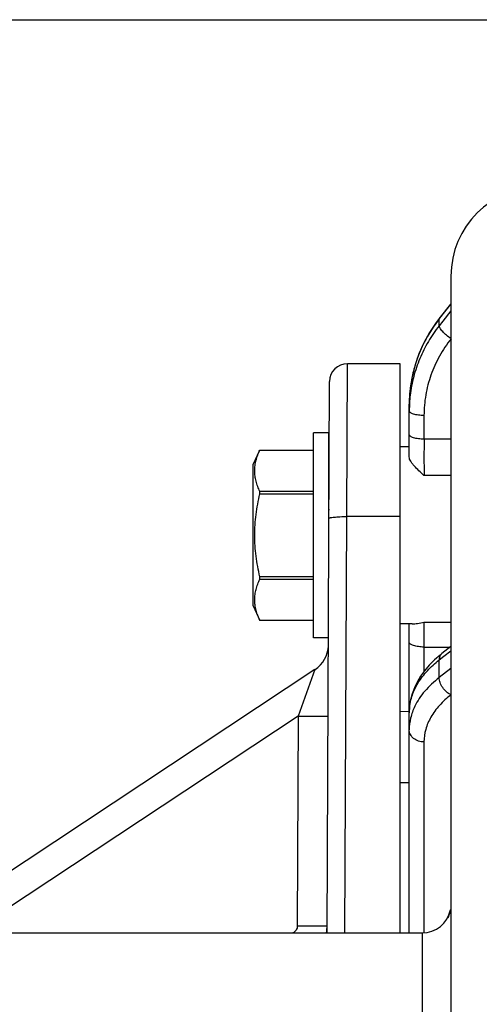
# Model space of a CAD drawing. Units: inches. Extents: x 0.5 to 33.5, y 0.5 to 21.5.
# Drawn here: x 13.8 to 14.5, y 6.4 to 7.9 of the extents above; entities that cross this region are included whole.
import ezdxf

# ---------------------------------------------------------------- set-up
doc = ezdxf.new("R2010")
doc.units = ezdxf.units.IN
doc.header["$LTSCALE"] = 1.87
doc.header["$MEASUREMENT"] = 0
doc.layers.get('0').update_dxf_attribs({"linetype": 'CONTINUOUS'})
doc.layers.add('02___PRT_ALL_AXES', color=7, linetype='CONTINUOUS')
doc.styles.get("Standard").update_dxf_attribs({"font": 'trium.ttf'})
doc.dimstyles.new('DIMSTYLE_1', dxfattribs={"dimtxt": 0.3, "dimasz": 0.1875, "dimexe": 0.0625, "dimexo": 0.0625, "dimgap": 0.15, "dimtad": 0, "dimtih": 1, "dimtoh": 1, "dimdec": 1, "dimlfac": 2.222222, "dimzin": 0, "dimdsep": 46, "dimtxsty": 'STANDARD', "dimblk": '_FILLED', "dimblk1": '_FILLED', "dimblk2": '_FILLED', "dimcen": 0.09, "dimadec": 0, "dimazin": 0, "dimtp": 0.005, "dimtm": 0.005, "dimtfac": 1, "dimtdec": 1, "dimtofl": 0, "dimtmove": 0, "dimatfit": 3, "dimldrblk": '_FILLED', "dimfxl": 1, "dimtolj": 1, "dimtzin": 0, "dimarcsym": 0})

# ---------------------------------------------------------------- blocks, each defined once
blk = doc.blocks.new('_FILLED')
at = {"color": 0, "linetype": 'BYBLOCK'}
blk.add_solid([(0, 0), (-1, 0.1667), (-1, -0.1667)], dxfattribs=at)
blk = doc.blocks.new('*D10')
at = {"color": 6, "linetype": 'CONTINUOUS'}
for p, q in [((13.4981, 7.8683), (18.4495, 7.8683)), ((18.387, 7.8683), (18.387, 7.2634)), ((18.387, 6.0584), (18.387, 6.6634)), ((17.7399, 6.0584), (18.4495, 6.0584))]:
    blk.add_line(p, q, dxfattribs=at)
at = {"color": 6, "linetype": 'CONTINUOUS', "xscale": 0.1875, "yscale": 0.1875, "zscale": 0.1875}
for p, rotation in [((18.387, 7.8683), 90), ((18.387, 6.0584), 270)]:
    blk.add_blockref('_FILLED', p, dxfattribs=dict(at, rotation=rotation))
at = {"color": 6, "linetype": 'CONTINUOUS', "insert": (18.387, 7.1134), "char_height": 0.3, "width": 0.583333, "attachment_point": 2, "line_spacing_factor": 0.9}
blk.add_mtext('4.0', dxfattribs=at)

msp = doc.modelspace()

# ---------------------------------------------------------------- linework, layer by layer
at = {"color": 7, "linetype": 'CONTINUOUS'}
for p, q in [((14.4502, 7.4808), (14.4502, 4.6008)), ((14.4502, 7.4391), (14.4328, 7.4171)), ((14.4325, 7.4161), (14.4502, 7.4385)), ((14.4502, 7.4282), (14.4381, 7.4129)), ((14.428, 7.4108), (14.418, 7.3958)), ((14.4328, 7.4171), (14.428, 7.4108)), ((14.4328, 7.4171), (14.4325, 7.4161)), ((14.4325, 7.4058), (14.4325, 7.4161)), ((14.4381, 7.4129), (14.4325, 7.4058)), ((14.2929, 7.1175), (14.2938, 7.3484)), ((14.3737, 7.3484), (14.2938, 7.3484)), ((14.3737, 6.4885), (14.3737, 7.3484)), ((14.2632, 6.4885), (14.2668, 7.3215)), ((14.3872, 7.2076), (14.3872, 7.2872)), ((14.4095, 7.2703), (14.4095, 7.2345)), ((14.4502, 7.2346), (14.4095, 7.2345)), ((14.1513, 7.1962), (14.1615, 7.2181)), ((14.1615, 7.2181), (14.2427, 7.2181)), ((14.3737, 7.2232), (14.3872, 7.2233)), ((14.1513, 6.9825), (14.1513, 7.1962)), ((14.4502, 7.1795), (14.4095, 7.1794)), ((14.2657, 7.1594), (14.2658, 7.1596)), ((14.1615, 7.1518), (14.1615, 7.1553)), ((14.2427, 7.1553), (14.1615, 7.1553)), ((14.1615, 7.1518), (14.2427, 7.1518)), ((14.2657, 7.1287), (14.266, 7.1272)), ((14.2901, 6.4884), (14.2929, 7.1175)), ((14.3737, 7.1175), (14.2929, 7.1175)), ((14.2658, 7.0923), (14.2657, 7.093)), ((14.1615, 7.0231), (14.1615, 7.0266)), ((14.2427, 7.0266), (14.1615, 7.0266)), ((14.1615, 7.0231), (14.2427, 7.0231)), ((14.1513, 6.9825), (14.1615, 6.9606)), ((14.2427, 6.9606), (14.1615, 6.9606)), ((14.3917, 6.9554), (14.3737, 6.9556)), ((14.3872, 6.4885), (14.3872, 6.9554)), ((14.4095, 6.9581), (14.4502, 6.9578)), ((14.4095, 6.9581), (14.4095, 6.9204)), ((14.2651, 6.9225), (14.2651, 6.9236)), ((14.2651, 6.9228), (14.2651, 6.9225)), ((14.4095, 6.9204), (14.4095, 6.8834)), ((14.4095, 6.9204), (14.4487, 6.9201)), ((14.4502, 6.9214), (14.4366, 6.9106)), ((14.4325, 6.901), (14.4397, 6.9066)), ((14.4366, 6.9106), (14.4338, 6.9083)), ((14.4397, 6.9066), (14.4502, 6.9149)), ((14.4325, 6.8742), (14.4325, 6.901)), ((14.2449, 6.8863), (13.7304, 6.5457)), ((14.2449, 6.8863), (14.2196, 6.816)), ((14.4502, 6.888), (14.4325, 6.8742)), ((14.2196, 6.816), (13.7758, 6.5222)), ((14.2196, 6.816), (14.2182, 6.4991)), ((14.3872, 6.8228), (14.3737, 6.8227)), ((14.4095, 6.7769), (14.4095, 6.4885)), ((14.3737, 6.7158), (14.3872, 6.7158)), ((13.5761, 6.4885), (14.4068, 6.4885)), ((14.4068, 6.4885), (14.4068, 5.5932))]:
    msp.add_line(p, q, dxfattribs=at)
for points in [[(14.4328, 7.4171), (14.4285, 7.4115), (14.4284, 7.4113)], [(14.418, 7.3958), (14.4092, 7.38), (14.4019, 7.3636), (14.396, 7.3467), (14.3916, 7.3294), (14.3887, 7.3118), (14.3873, 7.294), (14.3872, 7.2872)], [(14.4338, 6.9083), (14.4252, 6.9008), (14.4174, 6.8928)], [(14.4174, 6.8928), (14.4105, 6.8846), (14.4044, 6.8762), (14.3993, 6.8675), (14.395, 6.8586), (14.3917, 6.8495), (14.3893, 6.8404), (14.3878, 6.8313), (14.3872, 6.8221), (14.3872, 6.821)]]:
    msp.add_lwpolyline(points, dxfattribs=at)
for centre, radius, start, end in [((14.5852, 7.4808), 0.135, 90, 180), ((14.6011, 7.2828), 0.2149, 141.6857, 145.3499), ((14.5979, 7.2849), 0.2111, 145.3118, 155.4411), ((14.5955, 7.286), 0.2084, 155.8836, 160.3282), ((14.5962, 7.2857), 0.2092, 155.4511, 155.8856), ((14.5937, 7.2866), 0.2065, 162.1794, 164.1721), ((14.5942, 7.2865), 0.2071, 160.3314, 162.179), ((14.2938, 7.3214), 0.027, 90, 179.75), ((14.5932, 7.2868), 0.206, 164.1717, 167.375), ((14.5917, 7.2871), 0.2045, 168.7521, 172.4119), ((14.5925, 7.287), 0.2052, 167.3762, 168.7524), ((14.5916, 7.2871), 0.2044, 173.4439, 177.7007), ((14.5916, 7.2871), 0.2044, 172.4136, 173.4441), ((14.591, 7.2772), 0.2037, 173.3269, 179.9922), ((14.5908, 7.2872), 0.2035, 177.7017, 179.9981), ((27.3262, 7.207), 12.9167, 179.87773, 180.12227), ((14.2201, 6.9238), 0.045, 303.5, 358.2732), ((14.4652, 6.821), 0.078, 177.6302, 179.9973), ((14.4658, 6.821), 0.0786, 174.4232, 177.628), ((14.4068, 6.532), 0.0435, 270, 348.3321), ((14.2081, 6.4996), 0.0551, 348.4054, 359.7078)]:
    msp.add_arc(centre, radius, start, end, dxfattribs=at)
for points, knots in [([(14.4325, 7.4058), (14.4265, 7.3983), (14.4155, 7.3823), (14.4025, 7.3565), (14.3933, 7.3292), (14.3897, 7.3104), (14.3886, 7.3009)], [0, 0, 0, 0, 0.251801, 0.50221, 0.751434, 1, 1, 1, 1]), ([(14.4503, 7.3861), (14.4479, 7.3878), (14.4435, 7.3913), (14.4387, 7.3959), (14.4356, 7.3996), (14.4339, 7.402), (14.4329, 7.404), (14.4325, 7.4053), (14.4325, 7.4058)], [0, 0, 0, 0, 0.321633, 0.619851, 0.747115, 0.854364, 0.938771, 1, 1, 1, 1]), ([(14.4503, 7.3861), (14.4438, 7.3779), (14.4321, 7.3604), (14.4192, 7.3317), (14.4113, 7.3014), (14.4095, 7.2807), (14.4095, 7.2703)], [0, 0, 0, 0, 0.251953, 0.502257, 0.751407, 1, 1, 1, 1]), ([(14.4095, 7.2703), (14.4081, 7.2703), (14.4052, 7.2704), (14.4011, 7.2708), (14.3973, 7.2714), (14.3939, 7.2723), (14.3911, 7.2733), (14.3893, 7.2743), (14.3882, 7.2752), (14.3875, 7.276), (14.3872, 7.2768), (14.3872, 7.2773)], [0, 0, 0, 0, 0.177437, 0.34923, 0.508588, 0.650553, 0.771176, 0.868223, 0.907955, 0.942435, 1, 1, 1, 1]), ([(14.4095, 7.2345), (14.4081, 7.2345), (14.4052, 7.2346), (14.4011, 7.235), (14.3973, 7.2356), (14.3939, 7.2365), (14.3911, 7.2375), (14.3893, 7.2385), (14.3882, 7.2394), (14.3875, 7.2403), (14.3872, 7.241), (14.3872, 7.2415)], [0, 0, 0, 0, 0.177437, 0.34923, 0.508588, 0.650553, 0.771176, 0.868223, 0.907954, 0.942435, 1, 1, 1, 1]), ([(14.1615, 7.1553), (14.1604, 7.1579), (14.1583, 7.163), (14.1559, 7.1708), (14.1543, 7.1787), (14.1538, 7.1867), (14.1543, 7.1947), (14.1559, 7.2026), (14.1583, 7.2104), (14.1604, 7.2155), (14.1615, 7.2181)], [0, 0, 0, 0, 0.128808, 0.254671, 0.378058, 0.5, 0.621941, 0.745329, 0.871192, 1, 1, 1, 1]), ([(14.4095, 7.1794), (14.407, 7.1819), (14.4019, 7.1867), (14.3959, 7.1926), (14.3918, 7.1974), (14.3894, 7.2008), (14.3877, 7.2042), (14.3872, 7.2065), (14.3872, 7.2076)], [0, 0, 0, 0, 0.293995, 0.568409, 0.69408, 0.808984, 0.911132, 1, 1, 1, 1]), ([(14.1615, 7.0266), (14.1604, 7.0317), (14.1583, 7.042), (14.1558, 7.0577), (14.1543, 7.0734), (14.1538, 7.0892), (14.1543, 7.105), (14.1558, 7.1207), (14.1583, 7.1364), (14.1604, 7.1467), (14.1615, 7.1518)], [0, 0, 0, 0, 0.125, 0.25, 0.375, 0.5, 0.625, 0.75, 0.875, 1, 1, 1, 1]), ([(14.2659, 7.1147), (14.2659, 7.1148), (14.2661, 7.115), (14.2665, 7.1153), (14.2671, 7.1155), (14.268, 7.1158), (14.2692, 7.116), (14.2711, 7.1164), (14.2741, 7.1167), (14.2781, 7.1171), (14.2845, 7.1174), (14.2895, 7.1175), (14.2929, 7.1175)], [0, 0, 0, 0, 0.011456, 0.029008, 0.054523, 0.088441, 0.130773, 0.181178, 0.304331, 0.453719, 0.623921, 1, 1, 1, 1]), ([(14.1615, 6.9606), (14.1604, 6.9631), (14.1583, 6.9682), (14.1559, 6.976), (14.1543, 6.9839), (14.1538, 6.9918), (14.1543, 6.9998), (14.1559, 7.0076), (14.1583, 7.0155), (14.1604, 7.0205), (14.1615, 7.0231)], [0, 0, 0, 0, 0.12885, 0.254722, 0.378092, 0.5, 0.621908, 0.745277, 0.87115, 1, 1, 1, 1]), ([(14.3917, 6.9554), (14.3929, 6.9554), (14.3957, 6.9555), (14.4016, 6.9563), (14.4063, 6.9573), (14.4095, 6.9581)], [0, 0, 0, 0, 0.208738, 0.452915, 1, 1, 1, 1]), ([(14.4095, 6.9204), (14.4081, 6.9204), (14.4052, 6.9205), (14.4011, 6.9209), (14.3973, 6.9215), (14.3939, 6.9224), (14.3911, 6.9234), (14.3893, 6.9244), (14.3882, 6.9253), (14.3875, 6.9262), (14.3872, 6.9269), (14.3872, 6.9274)], [0, 0, 0, 0, 0.177437, 0.34923, 0.508588, 0.650553, 0.771176, 0.868223, 0.907955, 0.942435, 1, 1, 1, 1]), ([(14.4366, 6.9106), (14.4359, 6.9101), (14.4347, 6.9089), (14.4334, 6.9066), (14.4327, 6.9039), (14.4325, 6.902), (14.4325, 6.901)], [0, 0, 0, 0, 0.230099, 0.469491, 0.725233, 1, 1, 1, 1]), ([(14.3876, 6.8286), (14.3882, 6.8352), (14.3913, 6.8485), (14.4006, 6.8675), (14.4145, 6.8854), (14.4261, 6.896), (14.4325, 6.901)], [0, 0, 0, 0, 0.226523, 0.464981, 0.721666, 1, 1, 1, 1]), ([(14.4325, 6.8742), (14.4246, 6.8681), (14.4104, 6.8551), (14.3996, 6.839), (14.3957, 6.8309)], [0, 0, 0, 0, 0.52521, 1, 1, 1, 1]), ([(14.4503, 6.8482), (14.4478, 6.8493), (14.4431, 6.8525), (14.4375, 6.8589), (14.4336, 6.8663), (14.4325, 6.8717), (14.4325, 6.8742)], [0, 0, 0, 0, 0.246396, 0.509666, 0.767624, 1, 1, 1, 1]), ([(14.4503, 6.8482), (14.444, 6.8434), (14.4327, 6.8331), (14.4195, 6.8154), (14.4114, 6.7965), (14.4095, 6.7833), (14.4095, 6.7769)], [0, 0, 0, 0, 0.279628, 0.535567, 0.772887, 1, 1, 1, 1]), ([(14.3957, 6.8309), (14.3929, 6.8252), (14.3887, 6.8135), (14.3872, 6.8012), (14.3872, 6.7951)], [0, 0, 0, 0, 0.508208, 1, 1, 1, 1]), ([(14.2196, 6.816), (14.2225, 6.816), (14.2283, 6.8159), (14.2366, 6.8159), (14.2432, 6.8159), (14.2481, 6.8159), (14.2513, 6.8159), (14.2543, 6.816), (14.2569, 6.816), (14.2592, 6.816), (14.2608, 6.816), (14.2619, 6.816), (14.2626, 6.8161), (14.2632, 6.8161), (14.2637, 6.8161), (14.2641, 6.8161), (14.2644, 6.8161), (14.2645, 6.8161), (14.2646, 6.8161), (14.2646, 6.8162)], [0, 0, 0, 0, 0.194655, 0.382621, 0.555548, 0.634329, 0.706993, 0.772828, 0.831259, 0.881746, 0.923746, 0.941403, 0.95678, 0.969856, 0.980608, 0.989015, 0.995055, 0.998712, 1, 1, 1, 1]), ([(14.4095, 6.7769), (14.4066, 6.7769), (14.401, 6.7778), (14.3936, 6.7817), (14.3885, 6.7877), (14.3872, 6.7927), (14.3872, 6.7951)], [0, 0, 0, 0, 0.273824, 0.534237, 0.774678, 1, 1, 1, 1]), ([(14.4493, 6.5232), (14.4491, 6.5222), (14.4481, 6.5179), (14.4467, 6.5138), (14.4455, 6.5107)], [0, 0, 0, 0, 0.239213, 1, 1, 1, 1]), ([(14.2182, 6.4991), (14.2182, 6.498), (14.2179, 6.4958), (14.2165, 6.4927), (14.2142, 6.4901), (14.2123, 6.4889), (14.2113, 6.4885)], [0, 0, 0, 0, 0.249995, 0.50004, 0.750045, 1, 1, 1, 1]), ([(14.2182, 6.4991), (14.2211, 6.4991), (14.2269, 6.4991), (14.2352, 6.4991), (14.2418, 6.4991), (14.2467, 6.4991), (14.2499, 6.4991), (14.2529, 6.4991), (14.2555, 6.4991), (14.2578, 6.4991), (14.2594, 6.4992), (14.2606, 6.4992), (14.2613, 6.4992), (14.2618, 6.4992), (14.2623, 6.4992), (14.2627, 6.4993), (14.263, 6.4993), (14.2631, 6.4993), (14.2632, 6.4993), (14.2632, 6.4993)], [0, 0, 0, 0, 0.194655, 0.382619, 0.555546, 0.634327, 0.706991, 0.772826, 0.831257, 0.881744, 0.923744, 0.941401, 0.956779, 0.969855, 0.980607, 0.989014, 0.995055, 0.998712, 1, 1, 1, 1])]:
    msp.add_open_spline(points, degree=3, knots=knots, dxfattribs=at)
at = {"layer": '02___PRT_ALL_AXES', "color": 7, "linetype": 'CONTINUOUS'}
for p, q in [((14.2427, 6.9345), (14.2427, 7.2441)), ((14.2657, 7.2441), (14.2427, 7.2441)), ((14.2657, 7.0654), (14.2657, 7.2441)), ((14.2651, 6.9345), (14.2427, 6.9345)), ((14.2644, 6.8436), (14.2644, 6.8191))]:
    msp.add_line(p, q, dxfattribs=at)

# ---------------------------------------------------------------- dimensions: what is measured, and where the dimension line sits
at = {"color": 6, "linetype": 'CONTINUOUS'}
dim = msp.add_linear_dim(base=(18.387, 7.8683), p1=(17.6774, 6.0584), p2=(13.4356, 7.8683), angle=90, dimstyle='DIMSTYLE_1', dxfattribs=at)
dim.commit()
dim.dimension.update_dxf_attribs({"geometry": '*D10', "text_midpoint": (18.3859, 6.9584), "dimtype": 160})

doc.saveas('drawing.dxf')
